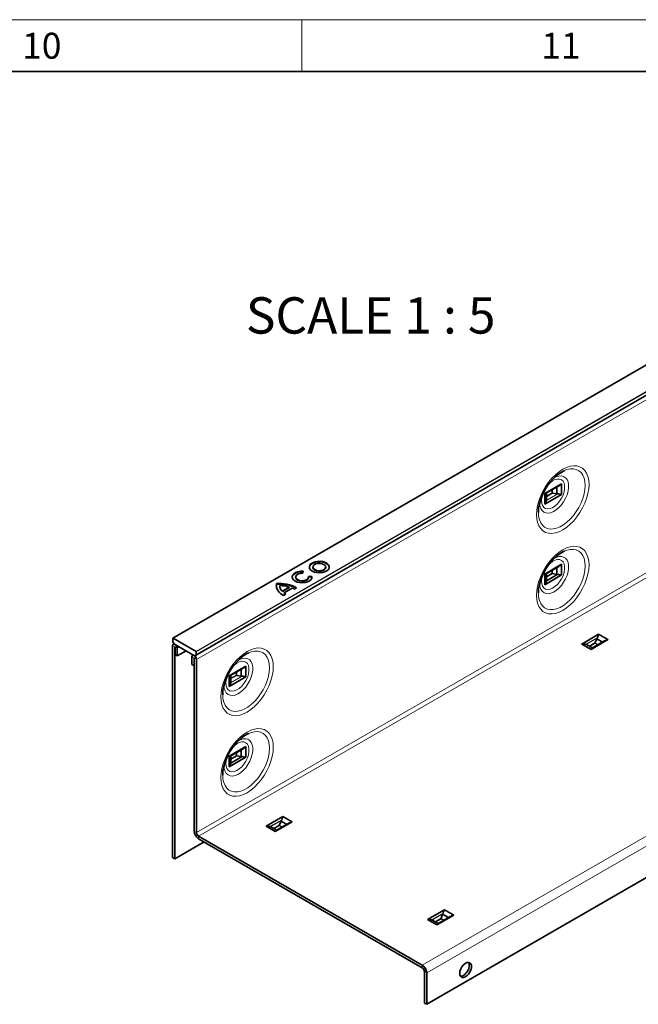
# Model space of a CAD drawing. Units: millimetres. Extents: x 15 to 590, y 5 to 415.
# Drawn here: x 470 to 529, y 320 to 415 of the extents above; entities that cross this region are included whole.
import ezdxf

# ---------------------------------------------------------------- set-up
doc = ezdxf.new("R2010")
doc.units = ezdxf.units.MM
doc.styles.add('SLDTEXTSTYLE2', font='TXT', dxfattribs={"width": 0.605})
doc.styles.add('SLDTEXTSTYLE3', font='TXT', dxfattribs={"width": 0.681818})

msp = doc.modelspace()

# ---------------------------------------------------------------- linework, layer by layer
at = {"color": 198, "linetype": 'Continuous', "lineweight": 18}
for p, q in [((15, 415), (589, 415)), ((497, 410), (497, 415))]:
    msp.add_line(p, q, dxfattribs=at)
at = {"color": 198, "linetype": 'Continuous', "lineweight": 35}
msp.add_line((20, 410), (584, 410), dxfattribs=at)
at = {"color": 7, "linetype": 'Continuous', "lineweight": 35}
for p, q in [((555.161, 396.1827), (484.5918, 355.4439)), ((486.7172, 353.7509), (557.2865, 394.4897)), ((520.4013, 369.3829), (522.022, 370.3185)), ((520.5489, 369.4034), (521.7567, 370.1006)), ((521.5654, 369.9902), (521.5654, 369.349)), ((522.022, 370.3185), (522.022, 369.2897)), ((520.4013, 369.3829), (520.4013, 368.3541)), ((520.4013, 368.3541), (522.022, 369.2897)), ((520.5752, 369.4186), (520.5752, 368.7774)), ((521.1676, 369.414), (521.5654, 369.349)), ((498.0784, 362.2991), (498.0784, 362.2501)), ((499.3137, 362.2501), (499.3137, 362.2991)), ((520.4013, 361.6258), (522.022, 362.5614)), ((520.5478, 361.6456), (521.7567, 362.3435)), ((521.5654, 362.2331), (521.5654, 361.5919)), ((522.022, 362.5614), (522.022, 361.5325)), ((496.415, 361.3388), (496.415, 361.2898)), ((497.0972, 361.6934), (497.1331, 361.8904)), ((497.9881, 361.3967), (497.6469, 361.376)), ((497.9881, 361.3477), (497.6503, 361.3272)), ((497.6503, 361.2898), (497.6503, 361.3388)), ((497.9881, 361.3477), (497.9881, 361.3967)), ((497.9924, 361.3143), (497.9881, 361.3477)), ((520.4013, 361.6258), (520.4013, 360.5969)), ((520.4013, 360.5969), (522.022, 361.5325)), ((520.5682, 360.9624), (521.6723, 361.5997)), ((520.5752, 361.3555), (521.1127, 361.6658)), ((520.5752, 361.6614), (520.5752, 361.0202)), ((521.1127, 361.6658), (521.1127, 361.9717)), ((521.1127, 361.6658), (521.5654, 361.5919)), ((494.5617, 360.6477), (494.5439, 360.5054)), ((494.5617, 360.6477), (494.5617, 360.6967)), ((494.8903, 360.468), (494.8903, 360.419)), ((495.144, 359.9796), (495.804, 360.3606)), ((495.144, 359.9306), (495.804, 360.3116)), ((495.804, 360.3116), (495.804, 360.3606)), ((496.2892, 360.1701), (496.5124, 360.2989)), ((579.6045, 360.9329), (509.0352, 320.1942)), ((495.144, 359.9306), (495.144, 359.9796)), ((495.2508, 359.5706), (495.474, 359.6994)), ((495.3187, 359.8115), (496.0951, 360.2597)), ((495.3187, 359.7625), (495.3187, 359.8115)), ((523.9722, 354.8856), (525.5928, 355.8212)), ((526.4838, 355.3068), (525.5928, 355.8212)), ((484.5693, 354.7234), (484.5693, 334.318)), ((484.5835, 355.4256), (484.5835, 355.152)), ((484.5959, 355.1101), (484.7125, 354.9082)), ((486.8179, 354.1684), (484.6118, 355.4419)), ((484.7113, 354.9102), (484.6336, 354.8653)), ((484.7425, 354.8766), (486.6872, 353.7539)), ((484.7815, 354.6009), (484.7815, 334.1956)), ((484.7956, 353.866), (484.7956, 354.5928)), ((524.8631, 354.3712), (523.9722, 354.8856)), ((524.981, 354.504), (524.4257, 354.8245)), ((524.8631, 354.3712), (526.4838, 355.3068)), ((526.1615, 355.1855), (524.9537, 354.4882)), ((525.2687, 354.9932), (525.2687, 354.9321)), ((525.2733, 355.0191), (525.4159, 355.3961)), ((525.9712, 355.0756), (525.4159, 355.3961)), ((484.7956, 353.866), (485.0077, 353.7436)), ((485.0077, 353.7436), (485.0077, 354.4703)), ((485.8564, 354.2335), (485.0077, 353.7436)), ((486.422, 353.6539), (486.422, 352.9272)), ((486.5504, 353.8329), (486.4862, 353.7958)), ((486.7172, 353.7509), (486.8338, 353.8182)), ((486.8462, 353.8457), (486.8462, 354.1194)), ((486.6341, 352.8047), (486.422, 352.9272)), ((486.6341, 353.5314), (486.6341, 352.8047)), ((486.6482, 352.8129), (486.6341, 352.8047)), ((486.6482, 353.5233), (486.6482, 336.874)), ((486.8604, 353.4008), (486.8604, 336.7515)), ((489.9957, 351.8301), (491.6164, 352.7657)), ((491.6164, 352.7657), (491.6164, 351.7369)), ((489.9957, 351.8301), (489.9957, 350.8013)), ((489.9957, 350.8013), (491.6164, 351.7369)), ((490.1433, 351.8506), (491.3511, 352.5478)), ((490.1696, 351.8658), (490.1696, 351.2246)), ((490.762, 351.8612), (491.1598, 351.7962)), ((491.1598, 352.4374), (491.1598, 351.7962)), ((489.9957, 344.073), (491.6164, 345.0086)), ((490.1422, 344.0928), (491.3511, 344.7907)), ((490.7071, 344.113), (490.7071, 344.4189)), ((491.1598, 344.6803), (491.1598, 344.0391)), ((491.6164, 345.0086), (491.6164, 343.9798)), ((489.9957, 344.073), (489.9957, 343.0442)), ((489.9957, 343.0442), (491.6164, 343.9798)), ((490.1626, 343.4096), (491.2667, 344.047)), ((490.1696, 343.8027), (490.7071, 344.113)), ((490.1696, 344.1086), (490.1696, 343.4674)), ((490.7071, 344.113), (491.1598, 344.0391)), ((493.5666, 337.3328), (495.1873, 338.2684)), ((494.4575, 336.8184), (496.0782, 337.754)), ((495.7559, 337.6327), (494.5481, 336.9355)), ((494.8677, 337.4663), (495.0103, 337.8434)), ((495.5656, 337.5228), (495.0103, 337.8434)), ((496.0782, 337.754), (495.1873, 338.2684)), ((494.4575, 336.8184), (493.5666, 337.3328)), ((494.5754, 336.9512), (494.0201, 337.2717)), ((494.8631, 337.4405), (494.8631, 337.3794)), ((484.7815, 334.1956), (487.6104, 335.8287)), ((487.0725, 336.3841), (508.611, 323.9502)), ((487.0725, 336.1392), (508.611, 323.7053)), ((484.7815, 334.1956), (484.5693, 334.318)), ((509.1229, 328.3523), (510.7436, 329.2879)), ((511.6346, 328.7736), (510.7436, 329.2879)), ((510.0139, 327.838), (509.1229, 328.3523)), ((510.1317, 327.9707), (509.5765, 328.2913)), ((510.0139, 327.838), (511.6346, 328.7736)), ((511.3123, 328.6522), (510.1045, 327.955)), ((510.4194, 328.46), (510.4194, 328.3989)), ((510.4241, 328.4858), (510.5667, 328.8629)), ((511.1219, 328.5424), (510.5667, 328.8629)), ((508.8231, 320.3166), (508.8231, 323.3378)), ((509.0352, 320.1942), (509.0352, 323.2154)), ((509.0352, 320.1942), (508.8231, 320.3166))]:
    msp.add_line(p, q, dxfattribs=at)
at = {"color": 8, "linetype": 'Continuous', "lineweight": 18}
for p, q in [((555.181, 396.1807), (484.6118, 355.4419)), ((486.8179, 354.1684), (557.3872, 394.9071)), ((557.403, 394.557), (486.8338, 353.8182)), ((557.4155, 394.8581), (486.8462, 354.1194)), ((486.8462, 353.8457), (557.4155, 394.5845)), ((557.4296, 394.1396), (486.8604, 353.4008)), ((486.8604, 336.7515), (557.4296, 377.4903)), ((487.0725, 336.3841), (557.6417, 377.1229)), ((521.1429, 369.7463), (521.1429, 369.4229)), ((521.6994, 369.3502), (520.5636, 368.6945)), ((520.5718, 368.7352), (521.6434, 369.3538)), ((520.5752, 369.1563), (521.0899, 369.4535)), ((521.1676, 369.414), (520.5752, 369.072)), ((521.0899, 369.4535), (521.0899, 369.7157)), ((508.611, 323.9502), (579.1802, 364.689)), ((579.6045, 363.9541), (509.0352, 323.2154)), ((484.7815, 354.6009), (484.5693, 354.7234)), ((484.7815, 354.6009), (484.7885, 354.605)), ((484.7956, 354.5928), (485.0077, 354.4703)), ((485.0077, 354.4703), (485.227, 354.5969)), ((524.3482, 354.8559), (525.484, 355.5116)), ((525.4591, 355.4613), (524.3875, 354.8427)), ((524.681, 354.6772), (525.2733, 355.0191)), ((525.2687, 354.9321), (524.754, 354.635)), ((525.2687, 354.9932), (525.5486, 354.8317)), ((525.4957, 354.8011), (525.2687, 354.9321)), ((486.6341, 353.5314), (486.422, 353.6539)), ((486.6412, 353.5355), (486.6341, 353.5314)), ((486.6482, 353.5233), (486.8604, 353.4008)), ((491.2939, 351.7974), (490.158, 351.1417)), ((490.1662, 351.1824), (491.2379, 351.801)), ((490.1696, 351.6035), (490.6844, 351.9007)), ((490.762, 351.8612), (490.1696, 351.5192)), ((490.6844, 351.9007), (490.6844, 352.1629)), ((490.7373, 352.1935), (490.7373, 351.8701)), ((493.9426, 337.3032), (495.0784, 337.9589)), ((495.0535, 337.9085), (493.9819, 337.2899)), ((486.6482, 336.874), (486.8604, 336.7515)), ((494.2754, 337.1244), (494.8677, 337.4663)), ((494.8631, 337.3794), (494.3484, 337.0822)), ((494.8631, 337.4405), (495.143, 337.2789)), ((495.0901, 337.2483), (494.8631, 337.3794)), ((487.0725, 336.3841), (487.0725, 336.1392)), ((509.4989, 328.3227), (510.6347, 328.9784)), ((510.6099, 328.9281), (509.5383, 328.3094)), ((509.8317, 328.1439), (510.4241, 328.4858)), ((510.4194, 328.3989), (509.9047, 328.1018)), ((510.4194, 328.46), (510.6993, 328.2984)), ((510.6464, 328.2678), (510.4194, 328.3989)), ((508.611, 323.7053), (508.611, 323.9502)), ((508.8231, 323.3378), (509.0352, 323.2154))]:
    msp.add_line(p, q, dxfattribs=at)
at = {"color": 8, "linetype": 'Continuous', "lineweight": 18, "flags": 128}
for points in [[(519.6194, 367.3395), (519.6451, 366.9392), (519.7217, 366.5768), (519.8476, 366.2597), (520.0203, 365.9941), (520.2363, 365.7857), (520.4911, 365.6385), (520.7795, 365.5557), (521.0958, 365.5389), (521.4334, 365.5883), (521.7856, 365.7032), (522.145, 365.881), (522.5044, 366.1182), (522.8565, 366.4099), (523.1942, 366.7502), (523.5104, 367.1322), (523.7989, 367.5481), (524.0537, 367.9895), (524.2697, 368.4472), (524.4424, 368.9122), (524.5683, 369.3747), (524.6449, 369.8256), (524.6706, 370.2555), (524.6449, 370.6557), (524.5683, 371.0181), (524.4424, 371.3353), (524.2697, 371.6008), (524.0537, 371.8092), (523.7989, 371.9564), (523.5104, 372.0392), (523.1942, 372.0561), (522.8565, 372.0066), (522.5044, 371.8918), (522.145, 371.7139), (521.7856, 371.4768), (521.4334, 371.185), (521.0958, 370.8447), (520.7795, 370.4627), (520.4911, 370.0468), (520.2363, 369.6055), (520.0203, 369.1477), (519.8476, 368.6828), (519.7217, 368.2202), (519.6451, 367.7693), (519.6194, 367.3395)], [(522.3028, 371.5871), (522.5446, 371.6788), (522.8661, 371.7498), (523.1691, 371.7563), (523.4471, 371.6979), (523.6937, 371.576), (523.9034, 371.3934), (524.0716, 371.1541), (524.1945, 370.8635), (524.2693, 370.528), (524.2945, 370.1551)], [(519.9211, 368.4745), (519.9463, 368.1849), (520.0208, 367.9348), (520.142, 367.7332), (520.3056, 367.5874), (520.5055, 367.5028), (520.7347, 367.4823), (520.9847, 367.5267), (521.2466, 367.6344), (521.5108, 367.8015), (521.7679, 368.022), (522.0086, 368.2878), (522.2241, 368.5895), (522.4067, 368.916), (522.5497, 369.2556), (522.6481, 369.596), (522.6981, 369.9249), (522.6981, 370.2304), (522.6481, 370.5015), (522.5497, 370.7284), (522.4067, 370.9028), (522.2241, 371.0185), (522.0086, 371.0713), (521.7679, 371.0593), (521.5108, 370.9829), (521.3012, 370.8782)], [(520.7788, 370.2752), (520.9129, 370.4063), (521.1512, 370.589), (521.3923, 370.7131), (521.6249, 370.7728), (521.8383, 370.7654), (522.0223, 370.6911), (522.1685, 370.5535), (522.2698, 370.3589), (522.3218, 370.1166), (522.3218, 369.8377), (522.2698, 369.5354), (522.1685, 369.2238), (522.0223, 368.9175), (521.8383, 368.6307), (521.6249, 368.377), (521.3923, 368.168), (521.1512, 368.0138), (520.9129, 367.9213), (520.6885, 367.895), (520.4887, 367.9361), (520.3226, 368.0427), (520.1981, 368.2098), (520.121, 368.4295), (520.0949, 368.6916), (520.0949, 368.6916)], [(524.2945, 370.1551), (524.2693, 369.7533), (524.1945, 369.3313), (524.0716, 368.8988), (523.9034, 368.4653), (523.6937, 368.0406), (523.4471, 367.634), (523.1691, 367.2547), (522.8661, 366.9112), (522.5446, 366.6112), (522.212, 366.3613), (521.8756, 366.1671), (521.543, 366.033), (521.2216, 365.9619), (520.9185, 365.9555), (520.6406, 366.0138), (520.394, 366.1357), (520.1843, 366.3183), (520.0161, 366.5576), (519.8932, 366.8483), (519.8183, 367.1838), (519.7932, 367.5561)], [(520.0949, 368.6916), (520.121, 368.9839), (520.1821, 369.2416)], [(519.6194, 359.5823), (519.6451, 359.1821), (519.7217, 358.8197), (519.8476, 358.5025), (520.0203, 358.237), (520.2363, 358.0285), (520.4911, 357.8814), (520.7795, 357.7986), (521.0958, 357.7817), (521.4334, 357.8312), (521.7856, 357.946), (522.145, 358.1238), (522.5044, 358.361), (522.8565, 358.6527), (523.1942, 358.9931), (523.5104, 359.3751), (523.7989, 359.791), (524.0537, 360.2323), (524.2697, 360.6901), (524.4424, 361.155), (524.5683, 361.6176), (524.6449, 362.0684), (524.6706, 362.4983), (524.6449, 362.8985), (524.5683, 363.2609), (524.4424, 363.5781), (524.2697, 363.8436), (524.0537, 364.0521), (523.7989, 364.1992), (523.5104, 364.2821), (523.1942, 364.2989), (522.8565, 364.2494), (522.5044, 364.1346), (522.145, 363.9568), (521.7856, 363.7196), (521.4334, 363.4279), (521.0958, 363.0876), (520.7795, 362.7056), (520.4911, 362.2897), (520.2363, 361.8483), (520.0203, 361.3905), (519.8476, 360.9256), (519.7217, 360.463), (519.6451, 360.0122), (519.6194, 359.5823)], [(519.9211, 360.7174), (519.9463, 360.4277), (520.0208, 360.1776), (520.142, 359.9761), (520.3056, 359.8303), (520.5055, 359.7457), (520.7347, 359.7252), (520.9847, 359.7696), (521.2466, 359.8773), (521.5108, 360.0444), (521.7679, 360.2648), (522.0086, 360.5307), (522.2241, 360.8323), (522.4067, 361.1588), (522.5497, 361.4984), (522.6481, 361.8388), (522.6981, 362.1677), (522.6981, 362.4733), (522.6481, 362.7443), (522.5497, 362.9712), (522.4067, 363.1457), (522.2241, 363.2614), (522.0086, 363.3142), (521.7679, 363.3022), (521.5108, 363.2258), (521.3012, 363.121)], [(522.3028, 363.8299), (522.5446, 363.9216), (522.8661, 363.9927), (523.1691, 363.9991), (523.4471, 363.9407), (523.6937, 363.8189), (523.9034, 363.6363), (524.0716, 363.397), (524.1945, 363.1063), (524.2693, 362.7708), (524.2945, 362.398)], [(524.2945, 362.398), (524.2693, 361.9961), (524.1945, 361.5742), (524.0716, 361.1417), (523.9034, 360.7082), (523.6937, 360.2834), (523.4471, 359.8769), (523.1691, 359.4976), (522.8661, 359.1541), (522.5446, 358.854), (522.212, 358.6041), (521.8756, 358.4099), (521.543, 358.2758), (521.2216, 358.2047), (520.9185, 358.1983), (520.6406, 358.2567), (520.394, 358.3786), (520.1843, 358.5612), (520.0161, 358.8005), (519.8932, 359.0911), (519.8183, 359.4266), (519.7932, 359.799)], [(520.7788, 362.518), (520.9129, 362.6492), (521.1512, 362.8319), (521.3923, 362.956), (521.6249, 363.0157), (521.8383, 363.0082), (522.0223, 362.934), (522.1685, 362.7963), (522.2698, 362.6018), (522.3218, 362.3594), (522.3218, 362.0806), (522.2698, 361.7783), (522.1685, 361.4667), (522.0223, 361.1604), (521.8383, 360.8736), (521.6249, 360.6198), (521.3923, 360.4109), (521.1512, 360.2566), (520.9129, 360.1642), (520.6885, 360.1379), (520.4887, 360.179), (520.3226, 360.2856), (520.1981, 360.4526), (520.121, 360.6724), (520.0949, 360.9345), (520.0949, 360.9345)], [(520.0949, 360.9345), (520.121, 361.2268), (520.1821, 361.4844)], [(489.2138, 349.7867), (489.2395, 349.3865), (489.3161, 349.0241), (489.442, 348.7069), (489.6147, 348.4414), (489.8307, 348.2329), (490.0855, 348.0858), (490.3739, 348.0029), (490.6902, 347.9861), (491.0278, 348.0356), (491.38, 348.1504), (491.7394, 348.3282), (492.0988, 348.5654), (492.4509, 348.8571), (492.7886, 349.1974), (493.1048, 349.5794), (493.3933, 349.9953), (493.6481, 350.4367), (493.8641, 350.8945), (494.0368, 351.3594), (494.1627, 351.822), (494.2393, 352.2728), (494.265, 352.7027), (494.2393, 353.1029), (494.1627, 353.4653), (494.0368, 353.7825), (493.8641, 354.048), (493.6481, 354.2565), (493.3933, 354.4036), (493.1048, 354.4864), (492.7886, 354.5033), (492.4509, 354.4538), (492.0988, 354.339), (491.7394, 354.1612), (491.38, 353.924), (491.0278, 353.6323), (490.6902, 353.2919), (490.3739, 352.9099), (490.0855, 352.494), (489.8307, 352.0527), (489.6147, 351.5949), (489.442, 351.13), (489.3161, 350.6674), (489.2395, 350.2166), (489.2138, 349.7867)], [(491.8972, 354.0343), (492.139, 354.126), (492.4605, 354.1971), (492.7635, 354.2035), (493.0415, 354.1451), (493.2881, 354.0233), (493.4978, 353.8406), (493.666, 353.6013), (493.7889, 353.3107), (493.8637, 352.9752), (493.8889, 352.6024)], [(489.5155, 350.9217), (489.5407, 350.6321), (489.6152, 350.382), (489.7364, 350.1804), (489.9, 350.0347), (490.0999, 349.95), (490.3291, 349.9295), (490.5791, 349.974), (490.841, 350.0817), (491.1052, 350.2488), (491.3624, 350.4692), (491.603, 350.7351), (491.8185, 351.0367), (492.0011, 351.3632), (492.1441, 351.7028), (492.2425, 352.0432), (492.2926, 352.3721), (492.2926, 352.6776), (492.2425, 352.9487), (492.1441, 353.1756), (492.0011, 353.35), (491.8185, 353.4657), (491.603, 353.5185), (491.3624, 353.5065), (491.1052, 353.4301), (490.8956, 353.3254)], [(490.3732, 352.7224), (490.5073, 352.8536), (490.7456, 353.0362), (490.9867, 353.1603), (491.2193, 353.2201), (491.4327, 353.2126), (491.6167, 353.1383), (491.7629, 353.0007), (491.8643, 352.8062), (491.9162, 352.5638), (491.9162, 352.285), (491.8643, 351.9827), (491.7629, 351.6711), (491.6167, 351.3647), (491.4327, 351.078), (491.2193, 350.8242), (490.9867, 350.6153), (490.7456, 350.461), (490.5073, 350.3685), (490.2829, 350.3422), (490.0831, 350.3834), (489.917, 350.4899), (489.7925, 350.657), (489.7154, 350.8767), (489.6893, 351.1389), (489.6893, 351.1389)], [(493.8889, 352.6024), (493.8637, 352.2005), (493.7889, 351.7786), (493.666, 351.346), (493.4978, 350.9125), (493.2881, 350.4878), (493.0415, 350.0812), (492.7635, 349.702), (492.4605, 349.3585), (492.139, 349.0584), (491.8064, 348.8085), (491.47, 348.6143), (491.1374, 348.4802), (490.816, 348.4091), (490.5129, 348.4027), (490.235, 348.4611), (489.9884, 348.5829), (489.7787, 348.7655), (489.6105, 349.0048), (489.4876, 349.2955), (489.4127, 349.631), (489.3876, 350.0033)], [(489.6893, 351.1389), (489.7154, 351.4311), (489.7765, 351.6888)], [(489.2138, 342.0295), (489.2395, 341.6293), (489.3161, 341.2669), (489.442, 340.9497), (489.6147, 340.6842), (489.8307, 340.4758), (490.0855, 340.3286), (490.3739, 340.2458), (490.6902, 340.2289), (491.0278, 340.2784), (491.38, 340.3932), (491.7394, 340.5711), (492.0988, 340.8082), (492.4509, 341.1), (492.7886, 341.4403), (493.1048, 341.8223), (493.3933, 342.2382), (493.6481, 342.6795), (493.8641, 343.1373), (494.0368, 343.6022), (494.1627, 344.0648), (494.2393, 344.5156), (494.265, 344.9455), (494.2393, 345.3458), (494.1627, 345.7082), (494.0368, 346.0253), (493.8641, 346.2909), (493.6481, 346.4993), (493.3933, 346.6465), (493.1048, 346.7293), (492.7886, 346.7461), (492.4509, 346.6967), (492.0988, 346.5818), (491.7394, 346.404), (491.38, 346.1668), (491.0278, 345.8751), (490.6902, 345.5348), (490.3739, 345.1528), (490.0855, 344.7369), (489.8307, 344.2955), (489.6147, 343.8378), (489.442, 343.3728), (489.3161, 342.9103), (489.2395, 342.4594), (489.2138, 342.0295)], [(491.8972, 346.2772), (492.139, 346.3689), (492.4605, 346.4399), (492.7635, 346.4463), (493.0415, 346.388), (493.2881, 346.2661), (493.4978, 346.0835), (493.666, 345.8442), (493.7889, 345.5535), (493.8637, 345.2181), (493.8889, 344.8452)], [(489.5155, 343.1646), (489.5407, 342.875), (489.6152, 342.6248), (489.7364, 342.4233), (489.9, 342.2775), (490.0999, 342.1929), (490.3291, 342.1724), (490.5791, 342.2168), (490.841, 342.3245), (491.1052, 342.4916), (491.3624, 342.7121), (491.603, 342.9779), (491.8185, 343.2796), (492.0011, 343.6061), (492.1441, 343.9457), (492.2425, 344.2861), (492.2926, 344.615), (492.2926, 344.9205), (492.2425, 345.1916), (492.1441, 345.4184), (492.0011, 345.5929), (491.8185, 345.7086), (491.603, 345.7614), (491.3624, 345.7494), (491.1052, 345.673), (490.8956, 345.5683)], [(490.3732, 344.9653), (490.5073, 345.0964), (490.7456, 345.2791), (490.9867, 345.4032), (491.2193, 345.4629), (491.4327, 345.4555), (491.6167, 345.3812), (491.7629, 345.2436), (491.8643, 345.049), (491.9162, 344.8067), (491.9162, 344.5278), (491.8643, 344.2255), (491.7629, 343.9139), (491.6167, 343.6076), (491.4327, 343.3208), (491.2193, 343.0671), (490.9867, 342.8581), (490.7456, 342.7038), (490.5073, 342.6114), (490.2829, 342.5851), (490.0831, 342.6262), (489.917, 342.7328), (489.7925, 342.8998), (489.7154, 343.1196), (489.6893, 343.3817), (489.6893, 343.3817)], [(493.8889, 344.8452), (493.8637, 344.4433), (493.7889, 344.0214), (493.666, 343.5889), (493.4978, 343.1554), (493.2881, 342.7306), (493.0415, 342.3241), (492.7635, 341.9448), (492.4605, 341.6013), (492.139, 341.3013), (491.8064, 341.0514), (491.47, 340.8572), (491.1374, 340.723), (490.816, 340.652), (490.5129, 340.6456), (490.235, 340.7039), (489.9884, 340.8258), (489.7787, 341.0084), (489.6105, 341.2477), (489.4876, 341.5383), (489.4127, 341.8738), (489.3876, 342.2462)], [(489.6893, 343.3817), (489.7154, 343.674), (489.7765, 343.9316)]]:
    msp.add_lwpolyline(points, dxfattribs=at)
at = {"color": 7, "linetype": 'Continuous', "lineweight": 35, "flags": 128}
for points in [[(519.7932, 367.5561), (519.7932, 367.5566), (519.8183, 367.9585), (519.8932, 368.3804), (520.0161, 368.8129), (520.1843, 369.2464), (520.394, 369.6712), (520.6406, 370.0777), (520.9185, 370.457), (521.2216, 370.8005), (521.543, 371.1005), (521.8756, 371.3505), (522.212, 371.5446), (522.3028, 371.5871)], [(519.7932, 359.799), (519.7932, 359.7995), (519.8183, 360.2013), (519.8932, 360.6232), (520.0161, 361.0558), (520.1843, 361.4893), (520.394, 361.914), (520.6406, 362.3206), (520.9185, 362.6999), (521.2216, 363.0433), (521.543, 363.3434), (521.8756, 363.5933), (522.212, 363.7875), (522.3028, 363.8299)], [(498.0167, 361.9069), (498.2252, 361.8156), (498.4686, 361.7602), (498.7289, 361.7447), (498.9867, 361.7704), (499.223, 361.8353), (499.4202, 361.9345), (499.5637, 362.0608), (499.6429, 362.2048), (499.6518, 362.3558), (499.5898, 362.5025), (499.4616, 362.6342), (499.2766, 362.741), (499.0485, 362.815), (498.7943, 362.8508), (498.5328, 362.8456), (498.2834, 362.7999), (498.0647, 362.7171), (497.8927, 362.6032), (497.7803, 362.4668), (497.7359, 362.318), (497.7626, 362.1677), (497.8586, 362.0272), (498.0167, 361.9069)], [(499.6559, 362.2746), (499.6518, 362.3068), (499.5898, 362.4535), (499.4616, 362.5852), (499.2766, 362.692), (499.0485, 362.766), (498.7943, 362.8018), (498.5328, 362.7966), (498.2834, 362.7509), (498.0647, 362.6681), (497.8927, 362.5542), (497.7803, 362.4178), (497.7363, 362.2746)], [(498.2593, 362.0469), (498.4351, 361.9759), (498.6422, 361.9439), (498.8559, 361.9547), (499.0503, 362.007), (499.202, 362.0945), (499.2927, 362.2068), (499.3113, 362.3301), (499.2558, 362.4497), (499.1328, 362.5512), (498.9571, 362.6222), (498.7499, 362.6542), (498.5362, 362.6434), (498.3418, 362.5911), (498.1901, 362.5036), (498.0995, 362.3913), (498.0808, 362.268), (498.1363, 362.1484), (498.2593, 362.0469)], [(498.2593, 361.9979), (498.4351, 361.9269), (498.6422, 361.8949), (498.8559, 361.9057), (499.0503, 361.958), (499.202, 362.0456), (499.2927, 362.1578), (499.3137, 362.2501)], [(497.1331, 361.8904), (496.8713, 361.8855), (496.6215, 361.8401), (496.4023, 361.7573), (496.2299, 361.6435), (496.1172, 361.5071), (496.0725, 361.3581), (496.0991, 361.2077), (496.1951, 361.0671), (496.3533, 360.9466), (496.562, 360.8552), (496.8056, 360.7998), (497.0662, 360.7845), (497.3242, 360.8103), (497.5606, 360.8754), (497.7577, 360.9749), (497.901, 361.1014), (497.9797, 361.2456), (497.9881, 361.3967)], [(497.1331, 361.8414), (496.8713, 361.8365), (496.6215, 361.7911), (496.4023, 361.7084), (496.2299, 361.5945), (496.1172, 361.4581), (496.0728, 361.3143)], [(497.6503, 361.2898), (497.6315, 361.2027), (497.5429, 361.0889), (497.3919, 360.9998), (497.1969, 360.9461), (496.9819, 360.9344), (496.773, 360.9663), (496.5959, 361.0377), (496.4722, 361.1399), (496.4171, 361.2605), (496.415, 361.2898)], [(497.6469, 361.376), (497.6315, 361.2516), (497.5429, 361.1379), (497.3919, 361.0488), (497.1969, 360.9951), (496.9819, 360.9834), (496.773, 361.0152), (496.5959, 361.0866), (496.4722, 361.1889), (496.4171, 361.3095), (496.4373, 361.4336), (496.5303, 361.5462), (496.6847, 361.6334), (496.8817, 361.6845), (497.0972, 361.6934)], [(485.0077, 354.4703), (484.9911, 354.5768), (484.9435, 354.6864), (484.8724, 354.7823), (484.7885, 354.85), (484.7047, 354.8791), (484.6335, 354.8653), (484.586, 354.8106), (484.5693, 354.7234)], [(484.7956, 354.5928), (484.7951, 354.5962), (484.7935, 354.5997), (484.7912, 354.6028), (484.7885, 354.605), (484.7858, 354.606), (484.7835, 354.6055), (484.782, 354.6037), (484.7815, 354.6009)], [(486.8604, 353.4008), (486.8437, 353.5073), (486.7962, 353.6169), (486.725, 353.7128), (486.6412, 353.7805), (486.5573, 353.8096), (486.4862, 353.7958), (486.4386, 353.7411), (486.422, 353.6539)], [(489.3876, 350.0033), (489.3876, 350.0038), (489.4127, 350.4057), (489.4876, 350.8276), (489.6105, 351.2601), (489.7787, 351.6936), (489.9884, 352.1184), (490.235, 352.525), (490.5129, 352.9042), (490.816, 353.2477), (491.1374, 353.5478), (491.47, 353.7977), (491.8064, 353.9919), (491.8972, 354.0343)], [(486.6482, 353.5233), (486.6477, 353.5267), (486.6462, 353.5302), (486.6439, 353.5333), (486.6412, 353.5355), (486.6385, 353.5365), (486.6362, 353.536), (486.6346, 353.5342), (486.6341, 353.5314)], [(489.3876, 342.2462), (489.3876, 342.2467), (489.4127, 342.6485), (489.4876, 343.0705), (489.6105, 343.503), (489.7787, 343.9365), (489.9884, 344.3613), (490.235, 344.7678), (490.5129, 345.1471), (490.816, 345.4906), (491.1374, 345.7906), (491.47, 346.0405), (491.8064, 346.2347), (491.8972, 346.2772)], [(512.2172, 323.1742), (512.2423, 323.3813), (512.3155, 323.599), (512.4302, 323.8079), (512.5762, 323.9896), (512.7406, 324.1278), (512.9088, 324.2103), (513.0657, 324.2298), (513.1976, 324.1845), (513.2926, 324.0785), (513.3423, 323.9211), (513.3423, 323.7264), (513.2926, 323.5116), (513.1976, 323.2959), (513.0657, 323.0984), (512.9088, 322.9366), (512.7406, 322.825), (512.5762, 322.7734), (512.4302, 322.7865), (512.3155, 322.863), (512.2423, 322.9962), (512.2172, 323.1742)], [(513.0625, 324.2301), (513.0804, 324.2009), (513.1301, 324.0435), (513.1301, 323.8488), (513.0804, 323.6341), (512.9854, 323.4183), (512.8536, 323.2208), (512.6966, 323.0591), (512.5285, 322.9475), (512.3641, 322.8959), (512.2912, 322.894)]]:
    msp.add_lwpolyline(points, dxfattribs=at)
at = {"color": 7, "linetype": 'Continuous', "lineweight": 35}
for centre, radius, start, end in [((498.3717, 362.2695), 0.2939, 183.796555, 247.523586), ((495.6477, 360.5873), 1.0915, 174.249017, 248.67468), ((494.8839, 357.2946), 3.4173, 61.539346, 95.409464), ((494.8821, 357.2189), 3.4438, 62.537425, 95.338315), ((495.5451, 360.4491), 0.6556, 182.634376, 232.275756), ((495.5373, 360.4918), 0.6458, 178.717991, 232.482948), ((494.9717, 358.0776), 2.4299, 69.969438, 91.886287), ((496.1061, 360.7391), 1.2167, 229.672169, 238.698672), ((496.0824, 360.6593), 1.1779, 229.585778, 236.582872), ((495.4839, 358.6812), 1.6927, 61.59022, 68.831945), ((484.6007, 355.4284), 0.0175, 50.796715, 189.214037), ((484.67, 355.1549), 0.0866, 181.956499, 211.143728), ((484.7883, 354.95), 0.0866, 208.855609, 238.045328), ((486.7048, 353.7784), 0.0302, 234.381827, 294.313952), ((486.7848, 354.1166), 0.0615, 2.605478, 57.394522), ((486.8162, 353.8427), 0.0302, 305.698039, 5.620379), ((487.5694, 336.9159), 0.9221, 182.605478, 237.394522), ((487.3209, 336.7725), 0.461, 182.605478, 237.394522), ((508.1141, 323.1735), 0.9221, 2.605478, 57.394522), ((508.3625, 323.3169), 0.461, 2.605478, 57.394522)]:
    msp.add_arc(centre, radius, start, end, dxfattribs=at)
for centre, major_axis, ratio, start_param, end_param in [((521.1253, 369.433), (0.05, -0.0289), 0.0000704, 3.9270315, 5.0712693), ((521.1641, 369.4555), (0.0484, -0.0243), 0.7161235, 4.63086, 5.1242645), ((521.5762, 369.7038), (0.6577, 0.0358), 0.5375041, 4.6668125, 4.7855928), ((519.9173, 368.7461), (0.6577, 0.0358), 0.5375041, 6.151513, 6.2702933), ((521.5762, 361.9466), (0.6577, 0.0358), 0.5375041, 4.6668125, 4.8298225), ((519.9173, 360.989), (0.6577, 0.0358), 0.5375041, 6.1072833, 6.2702933), ((524.0697, 354.2704), (0.3598, 0.5517), 0.5376038, 0.0128206, 0.1316009), ((525.3075, 354.9954), (0.0032, 0.0541), 0.7160723, 1.1590473, 1.6524519), ((525.7286, 355.228), (0.3598, 0.5517), 0.5376038, 1.4975211, 1.6163014), ((490.7197, 351.8803), (0.05, -0.0289), 0.0000704, 3.9270314, 5.0712693), ((490.7585, 351.9027), (0.0484, -0.0243), 0.7161235, 4.63086, 5.1242645), ((491.1706, 352.151), (0.6577, 0.0358), 0.5375041, 4.6668125, 4.7855928), ((489.5117, 351.1934), (0.6577, 0.0358), 0.5375041, 6.151513, 6.2702933), ((489.5117, 343.4362), (0.6577, 0.0358), 0.5375041, 6.1072833, 6.2702933), ((491.1706, 344.3939), (0.6577, 0.0358), 0.5375041, 4.6668125, 4.8298225), ((495.323, 337.6752), (0.3598, 0.5517), 0.5376038, 1.4975211, 1.6163014), ((493.6641, 336.7176), (0.3598, 0.5517), 0.5376038, 0.0128206, 0.1316009), ((494.9019, 337.4426), (0.0032, 0.0541), 0.7160723, 1.1590473, 1.6524519), ((509.2205, 327.7371), (0.3598, 0.5517), 0.5376038, 0.0128206, 0.1316009), ((510.4583, 328.4621), (0.0032, 0.0541), 0.7160723, 1.1590473, 1.6524519), ((510.8794, 328.6947), (0.3598, 0.5517), 0.5376038, 1.4975211, 1.6163014)]:
    msp.add_ellipse(centre, major_axis=major_axis, ratio=ratio, start_param=start_param, end_param=end_param, dxfattribs=at)
for points, knots in [([(522.022, 370.3185), (521.9862, 370.2826), (521.906, 370.2023), (521.8075, 370.1403), (521.753, 370.106)], [0, 0, 0, 0, 0.4461371, 1, 1, 1, 1]), ([(520.5467, 369.407), (520.5382, 369.4017), (520.5143, 369.3869), (520.4617, 369.3952), (520.4119, 369.3851), (520.4013, 369.3829)], [0, 0, 0, 0, 0.3043154, 0.8507528, 1, 1, 1, 1]), ([(521.6434, 369.3538), (521.658, 369.3543), (521.6773, 369.355), (521.695, 369.3512), (521.6994, 369.3502)], [0, 0, 0, 0, 0.7496664, 1, 1, 1, 1]), ([(521.6994, 369.3502), (521.7489, 369.3382), (521.8539, 369.3126), (521.9527, 369.2825), (522.0097, 369.2884), (522.022, 369.2897)], [0, 0, 0, 0, 0.411687, 0.8737875, 1, 1, 1, 1]), ([(520.4013, 368.3541), (520.4049, 368.3576), (520.439, 368.3917), (520.5083, 368.5094), (520.5421, 368.6224), (520.5636, 368.6945)], [0, 0, 0, 0, 0.04067504, 0.38729173, 1, 1, 1, 1]), ([(520.5636, 368.6945), (520.5659, 368.7056), (520.5691, 368.7211), (520.5712, 368.732), (520.5718, 368.7352)], [0, 0, 0, 0, 0.7133119, 1, 1, 1, 1]), ([(522.022, 362.5614), (521.9862, 362.5255), (521.906, 362.4451), (521.8075, 362.3832), (521.753, 362.3489)], [0, 0, 0, 0, 0.4461371, 1, 1, 1, 1]), ([(520.5446, 361.6511), (520.5369, 361.6453), (520.5151, 361.629), (520.4617, 361.6381), (520.4119, 361.6279), (520.4013, 361.6258)], [0, 0, 0, 0, 0.301689, 0.85018932, 1, 1, 1, 1]), ([(521.6723, 361.5997), (521.7314, 361.5855), (521.8469, 361.5575), (521.9527, 361.5254), (522.0097, 361.5313), (522.022, 361.5325)], [0, 0, 0, 0, 0.4510821, 0.8822391, 1, 1, 1, 1]), ([(520.4013, 360.5969), (520.4049, 360.6005), (520.439, 360.6345), (520.5134, 360.7607), (520.5464, 360.8819), (520.5682, 360.9624)], [0, 0, 0, 0, 0.0379692, 0.3615274, 1, 1, 1, 1]), ([(525.5928, 355.8212), (525.5759, 355.7892), (525.5317, 355.7054), (525.5064, 355.5897), (525.4845, 355.5135), (525.484, 355.5116)], [0, 0, 0, 0, 0.3762155, 0.9844104, 1, 1, 1, 1]), ([(524.3482, 354.8559), (524.3006, 354.8683), (524.1869, 354.898), (524.0461, 354.9064), (523.9753, 354.8864), (523.9722, 354.8856)], [0, 0, 0, 0, 0.4067577, 0.9735399, 1, 1, 1, 1]), ([(524.3875, 354.8427), (524.379, 354.8456), (524.3675, 354.8495), (524.3521, 354.8546), (524.3482, 354.8559)], [0, 0, 0, 0, 0.7496664, 1, 1, 1, 1]), ([(525.484, 355.5116), (525.4794, 355.4992), (525.473, 355.4819), (525.4622, 355.4659), (525.4591, 355.4613)], [0, 0, 0, 0, 0.7133119, 1, 1, 1, 1]), ([(526.1635, 355.1819), (526.1932, 355.1995), (526.2895, 355.2566), (526.4098, 355.2797), (526.4806, 355.3057), (526.4838, 355.3068)], [0, 0, 0, 0, 0.2982401, 0.9686998, 1, 1, 1, 1]), ([(524.8631, 354.3712), (524.8799, 354.3961), (524.9176, 354.452), (524.9427, 354.4715), (524.9565, 354.4823)], [0, 0, 0, 0, 0.4462424, 1, 1, 1, 1]), ([(491.6164, 352.7657), (491.5806, 352.7299), (491.5005, 352.6495), (491.4019, 352.5876), (491.3474, 352.5533)], [0, 0, 0, 0, 0.4461371, 1, 1, 1, 1]), ([(490.1411, 351.8542), (490.1326, 351.8489), (490.1087, 351.8341), (490.0561, 351.8424), (490.0064, 351.8323), (489.9957, 351.8301)], [0, 0, 0, 0, 0.3043154, 0.8507528, 1, 1, 1, 1]), ([(491.2379, 351.801), (491.2524, 351.8016), (491.2717, 351.8022), (491.2894, 351.7984), (491.2939, 351.7974)], [0, 0, 0, 0, 0.74966638, 1, 1, 1, 1]), ([(491.2939, 351.7974), (491.3433, 351.7854), (491.4483, 351.7598), (491.5471, 351.7297), (491.6041, 351.7356), (491.6164, 351.7369)], [0, 0, 0, 0, 0.411687, 0.8737875, 1, 1, 1, 1]), ([(489.9957, 350.8013), (489.9993, 350.8049), (490.0334, 350.8389), (490.1027, 350.9566), (490.1365, 351.0696), (490.158, 351.1417)], [0, 0, 0, 0, 0.040675, 0.3872917, 1, 1, 1, 1]), ([(490.158, 351.1417), (490.1603, 351.1528), (490.1635, 351.1683), (490.1656, 351.1793), (490.1662, 351.1824)], [0, 0, 0, 0, 0.7133119, 1, 1, 1, 1]), ([(491.6164, 345.0086), (491.5806, 344.9727), (491.5005, 344.8923), (491.4019, 344.8304), (491.3474, 344.7961)], [0, 0, 0, 0, 0.4461371, 1, 1, 1, 1]), ([(490.139, 344.0983), (490.1313, 344.0925), (490.1095, 344.0762), (490.0561, 344.0853), (490.0063, 344.0752), (489.9957, 344.073)], [0, 0, 0, 0, 0.301689, 0.8501893, 1, 1, 1, 1]), ([(489.9957, 343.0442), (489.9993, 343.0477), (490.0334, 343.0817), (490.1078, 343.2079), (490.1408, 343.3291), (490.1626, 343.4096)], [0, 0, 0, 0, 0.0379692, 0.3615274, 1, 1, 1, 1]), ([(491.2667, 344.047), (491.3258, 344.0327), (491.4413, 344.0048), (491.5471, 343.9726), (491.6041, 343.9785), (491.6164, 343.9798)], [0, 0, 0, 0, 0.4510821, 0.8822391, 1, 1, 1, 1]), ([(495.0784, 337.9589), (495.0738, 337.9465), (495.0674, 337.9291), (495.0566, 337.9131), (495.0535, 337.9085)], [0, 0, 0, 0, 0.7133119, 1, 1, 1, 1]), ([(495.1873, 338.2684), (495.1703, 338.2364), (495.1261, 338.1527), (495.1008, 338.0369), (495.0789, 337.9608), (495.0784, 337.9589)], [0, 0, 0, 0, 0.3762155, 0.9844104, 1, 1, 1, 1]), ([(495.7579, 337.6291), (495.7876, 337.6467), (495.8839, 337.7038), (496.0042, 337.7269), (496.075, 337.7529), (496.0782, 337.754)], [0, 0, 0, 0, 0.2982401, 0.9686998, 1, 1, 1, 1]), ([(493.9426, 337.3032), (493.8951, 337.3155), (493.7813, 337.3452), (493.6405, 337.3536), (493.5697, 337.3337), (493.5666, 337.3328)], [0, 0, 0, 0, 0.4067577, 0.9735399, 1, 1, 1, 1]), ([(493.9819, 337.2899), (493.9734, 337.2928), (493.9619, 337.2967), (493.9465, 337.3019), (493.9426, 337.3032)], [0, 0, 0, 0, 0.74966638, 1, 1, 1, 1]), ([(494.4575, 336.8184), (494.4743, 336.8434), (494.512, 336.8992), (494.5371, 336.9187), (494.5509, 336.9295)], [0, 0, 0, 0, 0.4462424, 1, 1, 1, 1]), ([(510.6347, 328.9784), (510.6302, 328.966), (510.6238, 328.9486), (510.613, 328.9326), (510.6099, 328.9281)], [0, 0, 0, 0, 0.7133119, 1, 1, 1, 1]), ([(510.7436, 329.2879), (510.7267, 329.2559), (510.6824, 329.1722), (510.6572, 329.0564), (510.6353, 328.9803), (510.6347, 328.9784)], [0, 0, 0, 0, 0.3762155, 0.9844104, 1, 1, 1, 1]), ([(509.4989, 328.3227), (509.4514, 328.3351), (509.3376, 328.3647), (509.1969, 328.3731), (509.1261, 328.3532), (509.1229, 328.3523)], [0, 0, 0, 0, 0.4067577, 0.9735399, 1, 1, 1, 1]), ([(509.5383, 328.3094), (509.5297, 328.3124), (509.5183, 328.3162), (509.5028, 328.3214), (509.4989, 328.3227)], [0, 0, 0, 0, 0.7496664, 1, 1, 1, 1]), ([(511.3143, 328.6486), (511.3439, 328.6662), (511.4403, 328.7234), (511.5606, 328.7464), (511.6314, 328.7724), (511.6346, 328.7736)], [0, 0, 0, 0, 0.2982401, 0.96869979, 1, 1, 1, 1]), ([(510.0139, 327.838), (510.0307, 327.8629), (510.0683, 327.9187), (510.0934, 327.9382), (510.1073, 327.949)], [0, 0, 0, 0, 0.4462424, 1, 1, 1, 1])]:
    msp.add_open_spline(points, degree=3, knots=knots, dxfattribs=at)

# ---------------------------------------------------------------- texts
at = {"color": 198, "linetype": 'Continuous', "lineweight": 0, "char_height": 2.5, "attachment_point": 2, "style": 'SLDTEXTSTYLE2'}
for s, insert in [('10', (471.9653, 413.7435)), ('11', (521.9653, 413.7435))]:
    msp.add_mtext(s, dxfattribs=dict(at, insert=insert))
at = {"color": 7, "linetype": 'Continuous', "lineweight": 0, "insert": (503.6429, 388.2749), "char_height": 3.5, "attachment_point": 2, "style": 'SLDTEXTSTYLE3'}
msp.add_mtext('SCALE 1 : 5', dxfattribs=at)

doc.saveas('drawing.dxf')
